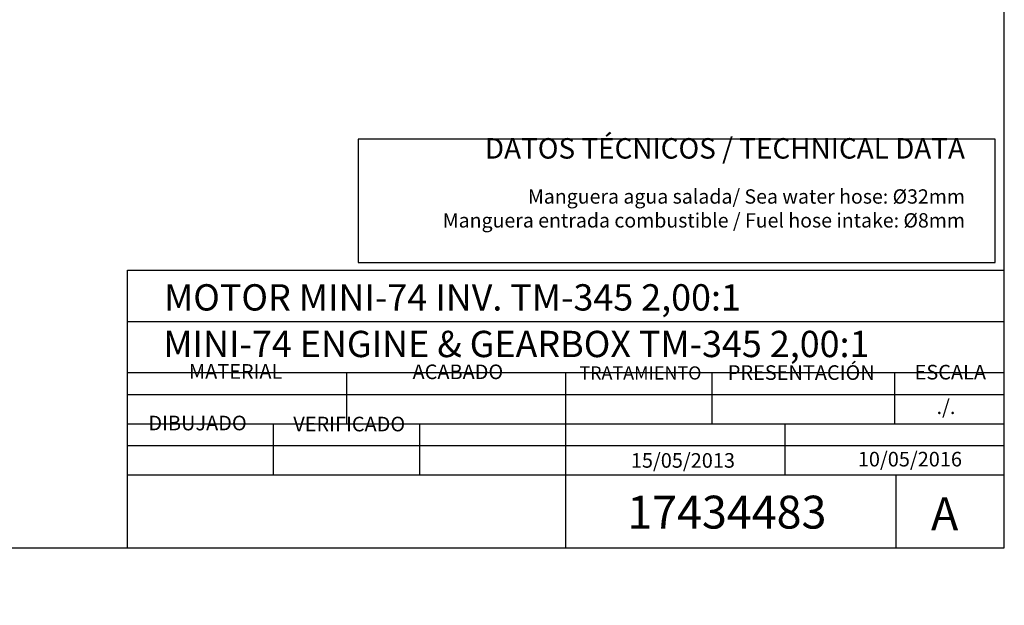
# Model space of a CAD drawing. Units: millimetres. Extents: x 0 to 408, y 0 to 202.
# Drawn here: x 154 to 289, y 0 to 80 of the extents above; entities that cross this region are included whole.
import ezdxf
from ezdxf import colors
from ezdxf.entities.mleader import LeaderData, LeaderLine
from ezdxf.lldxf.tags import DXFTag
from ezdxf.math import Vec2, Vec3

# ---------------------------------------------------------------- set-up
doc = ezdxf.new("R2010")
doc.units = ezdxf.units.MM
doc.layers.add('Predeterminado', color=7, linetype='Continuous')
tags = doc.linetypes.add('DOT2', pattern=[3.175, 0, -3.175]).pattern_tags.tags
tags[6:7] = [DXFTag(74, 4), DXFTag(75, 0), DXFTag(340, '0'), DXFTag(46, 0.0), DXFTag(50, 0.0), DXFTag(44, 0.0), DXFTag(45, 0.0)]
tags[4:5] = [DXFTag(74, 4), DXFTag(75, 0), DXFTag(340, '0'), DXFTag(46, 0.0), DXFTag(50, 0.0), DXFTag(44, 0.0), DXFTag(45, 0.0)]

# ---------------------------------------------------------------- blocks, each defined once
blk = doc.blocks.new('_DOT')
at = {"color": 0, "linetype": 'ByBlock', "lineweight": -2}
blk.add_line((-0.5, 0), (-1, 0), dxfattribs=at)
at = {"color": 0, "linetype": 'ByBlock', "const_width": 0.5}
blk.add_lwpolyline([(-0.25, 0, 1), (0.25, 0, 1)], format="xyb", close=True, dxfattribs=at)
blk = doc.blocks.new('SE7')
at = {"layer": 'Predeterminado', "color": 7, "linetype": 'Continuous'}
for p, q in [((288.85, 7.84), (288.85, 201.84)), ((7.85, 7.84), (288.85, 7.84))]:
    blk.add_line(p, q, dxfattribs=at)

msp = doc.modelspace()

# ---------------------------------------------------------------- linework, layer by layer
at = {"layer": 'Predeterminado', "color": 7, "linetype": 'Continuous'}
for p, q in [((168.8518, 45.8413), (288.8518, 45.8413)), ((168.8518, 7.8413), (168.8518, 45.8413)), ((168.8518, 38.8413), (288.8518, 38.8413)), ((168.8518, 31.8413), (288.8518, 31.8413)), ((198.8518, 24.8413), (198.8518, 31.8413)), ((228.8518, 7.8413), (228.8518, 31.8413)), ((248.8518, 24.8413), (248.8518, 31.8413)), ((273.8518, 24.8413), (273.8518, 31.8413)), ((168.8518, 24.8413), (288.8518, 24.8413)), ((188.8518, 17.8413), (188.8518, 24.8413)), ((208.8518, 17.8413), (208.8518, 24.8413)), ((258.8518, 17.8413), (258.8518, 24.8413)), ((168.8518, 17.8413), (288.8518, 17.8413)), ((274.026, 17.8413), (274.026, 7.8413))]:
    msp.add_line(p, q, dxfattribs=at)
at = {"layer": 'Predeterminado', "color": 7, "linetype": 'DOT2'}
for p, q in [((168.8518, 28.8413), (288.8518, 28.8413)), ((168.8518, 21.8413), (288.8518, 21.8413))]:
    msp.add_line(p, q, dxfattribs=at)
at = {"layer": 'Predeterminado', "color": 7, "linetype": 'Continuous'}
msp.add_lwpolyline([(200.4258, 63.7875), (200.4258, 46.8918), (287.5942, 46.8918), (287.5942, 63.7875), (200.4258, 63.7875)], dxfattribs=at)

# ---------------------------------------------------------------- block references
at = {"layer": 'Predeterminado'}
msp.add_blockref('SE7', (0, 0), dxfattribs=at)

# ---------------------------------------------------------------- texts
for s, insert, char_height, width, attachment_point in [('{\\fArial|b1||i0||c0|p34;\\C7;\\H2.8;\\W1.;      DATOS TÉCNICOS / }{\\fArial|b1||i1||c0|p34;\\C7;\\H2.8;\\W1.;TECHNICAL DATA\\P}{\\fArial|b0||i0||c0|p34;\\C7;\\H1.4;\\W1.;\\P}{\\fArial|b0||i0||c0|p34;\\C7;\\H1.96;\\W1.;                         Manguera agua salada/}{\\fArial|b0||i1||c0|p34;\\C7;\\H1.96;\\W1.; Sea water hose: }{\\fArial|b0||i1||c0|p34;\\C7;\\H1.96;\\W1.;Ø32mm}{\\fArial|b0||i1||c0|p34;\\C7;\\H1.96;\\W1.;     \\P}{\\fArial|b0||i0||c0|p34;\\C7;\\H1.96;\\W1.;          Manguera entrada combustible /}{\\fArial|b0||i1||c0|p34;\\C7;\\H1.96;\\W1.; Fuel hose intake: }{\\fArial|b0||i1||c0|p34;\\C7;\\H1.96;\\W1.;Ø8mm\\P}', (283.4692, 63.9125), 2.8, 91.485236, 3), ('MATERIAL}', (183.6523, 32.9953), 2, 18, 2), ('ACABADO}', (214.0668, 32.943), 2, 15.874096, 2), ('TRATAMIENTO}', (239.0485, 32.6871), 1.8, 18.9816, 2), ('PRESENTACIÓN}', (261.0617, 32.8402), 2, 28, 2), ('ESCALA}', (281.4622, 32.8977), 2, 15, 2), ('DIBUJADO}', (178.4375, 25.9373), 2, 18, 2), ('VERIFICADO}', (199.1965, 25.798), 2, 18, 2)]:
    msp.add_mtext(s, dxfattribs=dict(at, insert=insert, char_height=char_height, width=width, attachment_point=attachment_point))

# ---------------------------------------------------------------- leaders
at = {"layer": 'Predeterminado', "color": 7, "linetype": 'Continuous'}
ml = msp.add_multileader_mtext('Standard', dxfattribs=at)
ml.set_content('\\pxsm0.9;{\\fArial|c0|p34;\\W1.;MOTOR MINI-74 INV. TM-345 2,00:1\\P}', color=256)
ml.set_leader_properties(linetype='ByLayer')
ml.set_arrow_properties(name='DOT')
ml.build(insert=Vec2(0, 0))
ml.multileader.update_dxf_attribs({"leader_type": 0, "dogleg_length": 0, "arrow_head_size": 2.88})
ctx = ml.context
ctx.base_point, ctx.char_height, ctx.arrow_head_size, ctx.landing_gap_size = Vec3(171.8615, 43.9273), 3.6, 2.88, 1.26
notes = []
notes.append((ctx, [(0, (0, 0, 0), (0, 0), (1, 0), 1, [])]))
ctx.mtext.insert = Vec3(173.8615, 43.9273)
ml = msp.add_multileader_mtext('Standard', dxfattribs=at)
ml.set_content('\\pxsm0.9;{\\fArial|c0|p34;\\W1.;MINI-74 ENGINE & GEARBOX TM-345 2,00:1\\P}', color=256)
ml.set_leader_properties(linetype='ByLayer')
ml.set_arrow_properties(name='DOT')
ml.build(insert=Vec2(0, 0))
ml.multileader.update_dxf_attribs({"leader_type": 0, "dogleg_length": 0, "arrow_head_size": 2.88})
ctx = ml.context
ctx.base_point, ctx.char_height, ctx.arrow_head_size, ctx.landing_gap_size = Vec3(171.7604, 37.5529), 3.6, 2.88, 1.26
notes.append((ctx, [(0, (0, 0, 0), (0, 0), (1, 0), 1, [])]))
ctx.mtext.insert = Vec3(173.7604, 37.5529)
ml = msp.add_multileader_mtext('Standard', dxfattribs=at)
ml.set_content('\\pxsm0.9;{\\fArial|c0|p34;\\W1.; \\P}', color=256)
ml.set_leader_properties(linetype='ByLayer')
ml.set_arrow_properties(name='DOT')
ml.build(insert=Vec2(0, 0))
ml.multileader.update_dxf_attribs({"leader_type": 0, "dogleg_length": 0, "arrow_head_size": 3.2})
ctx = ml.context
ctx.base_point, ctx.arrow_head_size, ctx.landing_gap_size = Vec3(171.796, 37.0372), 3.2, 1.4
notes.append((ctx, [(0, (0, 0, 0), (0, 0), (1, 0), 1, [])]))
ctx.mtext.insert = Vec3(173.796, 37.0372)
ml = msp.add_multileader_mtext('Standard', dxfattribs=at)
ml.set_content('\\pxsm0.9;{\\fArial|c0|p34;\\W1.;./.\\P}', color=256)
ml.set_leader_properties(linetype='ByLayer')
ml.set_arrow_properties(name='DOT')
ml.build(insert=Vec2(0, 0))
ml.multileader.update_dxf_attribs({"leader_type": 0, "dogleg_length": 0, "arrow_head_size": 1.6})
ctx = ml.context
ctx.base_point, ctx.char_height, ctx.arrow_head_size, ctx.landing_gap_size = Vec3(277.576, 28.1641), 2, 1.6, 0.7
notes.append((ctx, [(0, (0, 0, 0), (0, 0), (1, 0), 1, [])]))
ctx.mtext.insert = Vec3(279.576, 28.1641)
ml = msp.add_multileader_mtext('Standard', dxfattribs=at)
ml.set_content('\\pxsm0.9;{\\fArial|c0|p34;\\W1.;10/05/2016\\P}', color=256)
ml.set_leader_properties(linetype='ByLayer')
ml.set_arrow_properties(name='DOT')
ml.build(insert=Vec2(0, 0))
ml.multileader.update_dxf_attribs({"leader_type": 0, "dogleg_length": 0, "arrow_head_size": 1.6})
ctx = ml.context
ctx.base_point, ctx.char_height, ctx.arrow_head_size, ctx.landing_gap_size = Vec3(266.805, 20.9931), 2, 1.6, 0.7
notes.append((ctx, [(0, (0, 0, 0), (0, 0), (1, 0), 1, [])]))
ctx.mtext.insert = Vec3(268.805, 20.9931)
ml = msp.add_multileader_mtext('Standard', dxfattribs=at)
ml.set_content('\\pxsm0.9;{\\fArial|c0|p34;\\W1.;15/05/2013\\P}', color=256)
ml.set_leader_properties(linetype='ByLayer')
ml.set_arrow_properties(name='DOT')
ml.build(insert=Vec2(0, 0))
ml.multileader.update_dxf_attribs({"leader_type": 0, "dogleg_length": 0, "arrow_head_size": 1.6})
ctx = ml.context
ctx.base_point, ctx.char_height, ctx.arrow_head_size, ctx.landing_gap_size = Vec3(235.7378, 20.8173), 2, 1.6, 0.7
notes.append((ctx, [(0, (0, 0, 0), (0, 0), (1, 0), 1, [])]))
ctx.mtext.insert = Vec3(237.7378, 20.8173)
ml = msp.add_multileader_mtext('Standard', dxfattribs=at)
ml.set_content('\\pxsm0.9;{\\fArial|c0|p34;\\W1.;17434483\\P}', color=256)
ml.set_leader_properties(linetype='ByLayer')
ml.set_arrow_properties(name='DOT')
ml.build(insert=Vec2(0, 0))
ml.multileader.update_dxf_attribs({"leader_type": 0, "dogleg_length": 0, "arrow_head_size": 3.6})
ctx = ml.context
ctx.base_point, ctx.char_height, ctx.arrow_head_size, ctx.landing_gap_size = Vec3(235.2499, 14.996), 4.5, 3.6, 1.575
notes.append((ctx, [(0, (0, 0, 0), (0, 0), (1, 0), 1, [])]))
ctx.mtext.insert = Vec3(237.2499, 14.996)
ml = msp.add_multileader_mtext('Standard', dxfattribs=at)
ml.set_content('\\pxsm0.9;{\\fArial|c0|p34;\\W1.;A\\P}', color=256)
ml.set_leader_properties(linetype='ByLayer')
ml.set_arrow_properties(name='DOT')
ml.build(insert=Vec2(0, 0))
ml.multileader.update_dxf_attribs({"leader_type": 0, "dogleg_length": 0, "arrow_head_size": 3.6})
ctx = ml.context
ctx.base_point, ctx.char_height, ctx.arrow_head_size, ctx.landing_gap_size = Vec3(276.8172, 14.7733), 4.5, 3.6, 1.575
notes.append((ctx, [(0, (0, 0, 0), (0, 0), (1, 0), 1, [])]))
ctx.mtext.insert = Vec3(278.8172, 14.7733)
for ctx, leaders in notes:
    for number, flags, end, landing, length, lines in leaders:
        leader = LeaderData()
        leader.index, (leader.has_last_leader_line, leader.has_dogleg_vector, leader.attachment_direction) = number, flags
        leader.last_leader_point, leader.dogleg_vector, leader.dogleg_length = Vec3(end), Vec3(landing), length
        for number, points, colour, breaks in lines:
            line = LeaderLine()
            line.index, line.vertices, line.color, line.breaks = number, Vec3.list(points), colors.encode_raw_color(colour), breaks
            leader.lines.append(line)
        ctx.leaders.append(leader)

doc.saveas('drawing.dxf')
